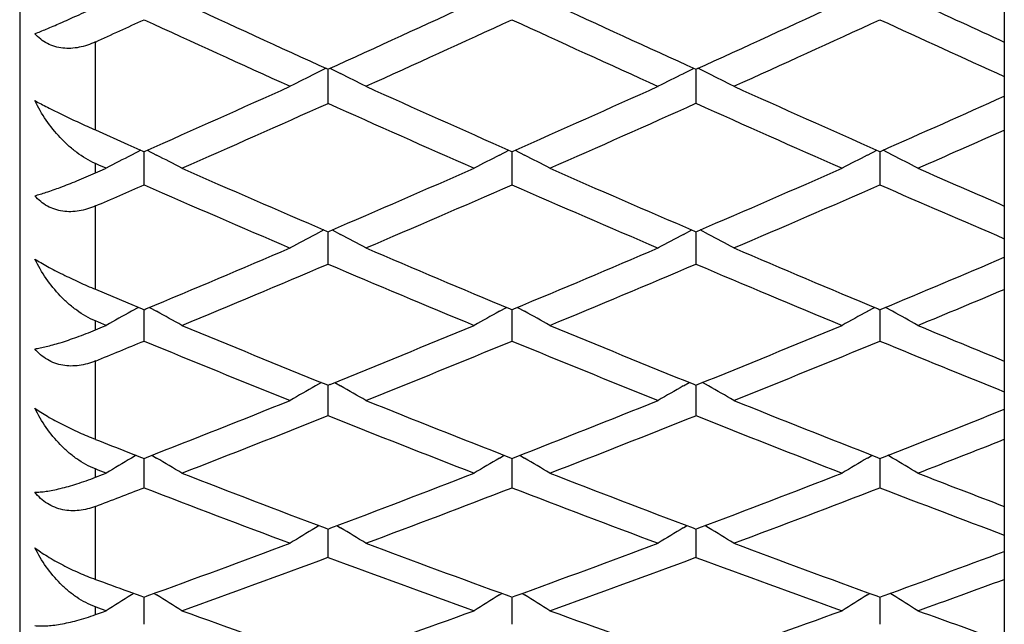
# Model space of a CAD drawing. Units: inches. Extents: x 9.01 to 12.41, y 8.13 to 9.88.
# Drawn here: x 12.15 to 12.41, y 8.32 to 8.48 of the extents above; entities that cross this region are included whole.
import ezdxf

# ---------------------------------------------------------------- set-up
doc = ezdxf.new("R2010")
doc.units = ezdxf.units.IN
doc.header["$LTSCALE"] = 1.21
doc.header["$MEASUREMENT"] = 0
doc.layers.get('0').update_dxf_attribs({"linetype": 'CONTINUOUS'})

msp = doc.modelspace()

# ---------------------------------------------------------------- linework, layer by layer
at = {"color": 7, "linetype": 'CONTINUOUS'}
for p, q in [((12.15473, 9.86489), (12.15473, 8.15489)), ((12.41473, 8.52128), (12.41473, 8.13691)), ((12.23566, 8.46908), (12.23281, 8.46767)), ((12.23615, 8.45984), (12.23615, 8.46886)), ((12.23664, 8.46908), (12.23948, 8.46767)), ((12.32998, 8.46767), (12.33283, 8.46908)), ((12.33332, 8.46886), (12.33332, 8.45984)), ((12.33665, 8.46767), (12.33381, 8.46908)), ((12.17474, 8.45279), (12.18327, 8.44899)), ((12.18327, 8.44899), (12.18728, 8.44722)), ((12.18675, 8.44746), (12.18423, 8.44616)), ((12.18728, 8.44722), (12.18757, 8.44709)), ((12.18756, 8.44709), (12.18785, 8.44722)), ((12.18757, 8.44469), (12.18757, 8.44709)), ((12.18838, 8.44746), (12.1909, 8.44616)), ((12.2814, 8.44616), (12.28392, 8.44746)), ((12.28445, 8.44722), (12.28474, 8.44709)), ((12.28473, 8.44709), (12.28502, 8.44722)), ((12.28473, 8.44709), (12.28473, 8.44469)), ((12.28555, 8.44746), (12.28807, 8.44616)), ((12.37857, 8.44616), (12.38108, 8.44746)), ((12.38161, 8.44722), (12.3819, 8.44709)), ((12.3819, 8.44709), (12.38219, 8.44722)), ((12.3819, 8.44709), (12.3819, 8.44469)), ((12.38524, 8.44616), (12.38272, 8.44746)), ((12.17565, 8.44353), (12.17473, 8.44393)), ((12.17758, 8.44268), (12.17565, 8.44353)), ((12.17663, 8.44227), (12.17758, 8.44269)), ((12.18757, 8.43831), (12.18757, 8.44469)), ((12.28473, 8.44469), (12.28473, 8.43831)), ((12.3819, 8.44469), (12.3819, 8.43831)), ((12.17473, 8.44144), (12.17663, 8.44227)), ((12.23501, 8.4264), (12.23281, 8.42522)), ((12.23575, 8.42608), (12.23615, 8.42591)), ((12.23615, 8.42591), (12.23655, 8.42608)), ((12.23615, 8.4238), (12.23615, 8.42591)), ((12.23728, 8.4264), (12.23948, 8.42522)), ((12.32998, 8.42522), (12.33218, 8.4264)), ((12.33292, 8.42608), (12.33332, 8.42591)), ((12.33331, 8.42591), (12.33371, 8.42608)), ((12.33332, 8.42591), (12.33332, 8.4238)), ((12.33665, 8.42522), (12.33445, 8.4264)), ((12.23615, 8.41737), (12.23615, 8.4238)), ((12.33332, 8.4238), (12.33332, 8.41737)), ((12.17474, 8.4107), (12.18327, 8.40712)), ((12.18327, 8.40712), (12.18707, 8.40553)), ((12.18611, 8.40593), (12.18423, 8.40489)), ((12.18902, 8.40593), (12.1909, 8.40489)), ((12.2814, 8.40489), (12.28328, 8.40593)), ((12.28618, 8.40593), (12.28807, 8.40489)), ((12.37857, 8.40489), (12.38045, 8.40593)), ((12.38524, 8.40489), (12.38335, 8.40593)), ((12.18707, 8.40553), (12.18757, 8.40532)), ((12.18756, 8.40532), (12.18807, 8.40553)), ((12.18757, 8.4035), (12.18757, 8.40532)), ((12.18757, 8.39704), (12.18757, 8.4035)), ((12.28423, 8.40553), (12.28474, 8.40532)), ((12.28473, 8.40532), (12.28523, 8.40553)), ((12.28473, 8.40532), (12.28473, 8.4035)), ((12.28473, 8.4035), (12.28473, 8.39704)), ((12.3814, 8.40553), (12.3819, 8.40532)), ((12.3819, 8.40532), (12.3824, 8.40553)), ((12.3819, 8.40532), (12.3819, 8.4035)), ((12.3819, 8.4035), (12.3819, 8.39704)), ((12.17557, 8.40199), (12.17473, 8.40234)), ((12.17473, 8.39999), (12.17663, 8.40077)), ((12.17758, 8.40116), (12.17557, 8.40199)), ((12.17663, 8.40077), (12.17758, 8.40117)), ((12.23439, 8.38608), (12.23281, 8.38517)), ((12.23555, 8.3856), (12.23615, 8.38536)), ((12.23615, 8.38536), (12.23675, 8.3856)), ((12.23615, 8.37734), (12.23615, 8.38536)), ((12.23791, 8.38608), (12.23948, 8.38517)), ((12.32998, 8.38517), (12.33156, 8.38608)), ((12.33272, 8.3856), (12.33332, 8.38536)), ((12.33331, 8.38536), (12.33391, 8.3856)), ((12.33332, 8.38536), (12.33332, 8.38384)), ((12.33665, 8.38517), (12.33508, 8.38608)), ((12.33332, 8.38384), (12.33332, 8.37734)), ((12.18327, 8.36772), (12.18688, 8.3663)), ((12.18549, 8.36685), (12.18423, 8.3661)), ((12.18688, 8.3663), (12.18757, 8.36603)), ((12.18756, 8.36603), (12.18825, 8.36631)), ((12.18757, 8.35829), (12.18757, 8.36604)), ((12.18963, 8.36685), (12.1909, 8.3661)), ((12.2814, 8.3661), (12.28266, 8.36685)), ((12.28405, 8.36631), (12.28474, 8.36603)), ((12.28473, 8.36603), (12.28542, 8.36631)), ((12.28473, 8.36604), (12.28473, 8.36481)), ((12.28473, 8.36481), (12.28473, 8.35829)), ((12.2868, 8.36685), (12.28807, 8.3661)), ((12.37857, 8.3661), (12.37983, 8.36685)), ((12.38121, 8.36631), (12.3819, 8.36603)), ((12.3819, 8.36603), (12.38259, 8.36631)), ((12.3819, 8.36604), (12.3819, 8.36481)), ((12.3819, 8.36481), (12.3819, 8.35829)), ((12.38524, 8.3661), (12.38397, 8.36685)), ((12.17548, 8.36295), (12.17473, 8.36324)), ((12.17473, 8.36104), (12.17663, 8.36178)), ((12.17758, 8.36214), (12.17548, 8.36295)), ((12.17663, 8.36178), (12.17758, 8.36214)), ((12.23378, 8.34828), (12.23281, 8.3477)), ((12.23538, 8.34767), (12.23615, 8.34737)), ((12.23615, 8.34737), (12.23692, 8.34767)), ((12.23615, 8.3399), (12.23615, 8.34738)), ((12.23852, 8.34828), (12.23948, 8.3477)), ((12.32998, 8.3477), (12.33094, 8.34828)), ((12.33255, 8.34767), (12.33332, 8.34737)), ((12.33331, 8.34737), (12.33409, 8.34767)), ((12.33332, 8.34738), (12.33332, 8.34645)), ((12.33332, 8.34645), (12.33332, 8.3399)), ((12.33665, 8.3477), (12.33569, 8.34828)), ((12.18327, 8.33096), (12.18672, 8.3297)), ((12.18488, 8.33037), (12.18423, 8.32997)), ((12.18672, 8.3297), (12.18757, 8.32939)), ((12.18756, 8.32939), (12.18841, 8.3297)), ((12.18757, 8.32221), (12.18757, 8.3294)), ((12.19024, 8.33038), (12.1909, 8.32997)), ((12.2814, 8.32997), (12.28206, 8.33038)), ((12.28389, 8.3297), (12.28474, 8.32939)), ((12.28473, 8.32939), (12.28558, 8.3297)), ((12.28473, 8.3294), (12.28473, 8.32877)), ((12.28473, 8.32877), (12.28473, 8.32221)), ((12.28741, 8.33038), (12.28807, 8.32997)), ((12.37857, 8.32997), (12.37922, 8.33038)), ((12.38105, 8.3297), (12.3819, 8.32939)), ((12.3819, 8.32939), (12.38275, 8.3297)), ((12.3819, 8.3294), (12.3819, 8.32877)), ((12.3819, 8.32877), (12.3819, 8.32221)), ((12.38524, 8.32997), (12.38458, 8.33038)), ((12.17538, 8.32657), (12.17473, 8.3268)), ((12.17473, 8.32476), (12.17663, 8.32544)), ((12.17758, 8.32578), (12.17538, 8.32657)), ((12.17663, 8.32544), (12.17758, 8.32578))]:
    msp.add_line(p, q, dxfattribs=at)
at = {"color": 9, "linetype": 'CONTINUOUS'}
for p, q in [((12.17473, 8.45279), (12.17473, 8.47605)), ((12.17473, 8.44144), (12.17473, 8.44394)), ((12.17473, 8.4107), (12.17473, 8.43272)), ((12.17473, 8.39999), (12.17473, 8.40235)), ((12.17473, 8.37108), (12.17473, 8.39178)), ((12.17473, 8.36105), (12.17473, 8.36325)), ((12.17473, 8.33408), (12.17473, 8.35337)), ((12.17473, 8.32477), (12.17473, 8.32681))]:
    msp.add_line(p, q, dxfattribs=at)
at = {"color": 7, "linetype": 'CONTINUOUS'}
for centre, radius, start, end in [((14.61844, 13.71839), 5.7648, 245.169048, 245.591024), ((9.87097, 13.68106), 5.72373, 294.40746, 294.83246), ((14.71577, 13.71875), 5.7652, 245.169065, 245.591012), ((9.96842, 13.68043), 5.72304, 294.40744, 294.83249), ((14.83064, 13.75713), 5.80746, 245.169542, 245.417644), ((9.77461, 13.72274), 5.76962, 294.581894, 294.722104), ((14.55472, 13.62274), 5.65963, 245.27568, 245.70512), ((9.90056, 13.66007), 5.70065, 294.29642, 294.72277), ((14.65209, 13.62319), 5.66013, 245.2757, 245.7051), ((9.99778, 13.65997), 5.70054, 294.29642, 294.72278), ((14.75778, 13.64184), 5.68063, 245.27631, 245.64035), ((12.98979, 6.94791), 1.69785, 116.47743, 116.72847), ((11.48252, 6.94793), 1.69783, 63.27154, 63.52259), ((13.08644, 6.94895), 1.69668, 116.47733, 116.72855), ((11.58019, 6.94893), 1.69671, 63.27144, 63.52265), ((9.99297, 13.41108), 5.42747, 293.85369, 294.29662), ((14.4947, 13.44548), 5.46515, 245.70491, 246.14477), ((10.0901, 13.41117), 5.42757, 293.8537, 294.29662), ((14.59168, 13.44506), 5.46468, 245.70489, 246.1448), ((10.1931, 13.39804), 5.4132, 293.85347, 294.23063), ((10.02194, 13.39095), 5.40543, 293.73374, 294.18143), ((14.43558, 13.3577), 5.36904, 245.81705, 246.26777), ((10.11885, 13.39154), 5.40607, 293.73377, 294.18141), ((14.53261, 13.35738), 5.36869, 245.81704, 246.26779), ((10.23766, 13.34266), 5.35262, 293.73224, 293.99965), ((12.95351, 6.96063), 1.6729, 117.37751, 117.63436), ((11.42162, 6.96064), 1.67289, 62.36565, 62.62249), ((13.05023, 6.9615), 1.67191, 117.37743, 117.63443), ((11.51877, 6.9606), 1.67293, 62.36565, 62.6225), ((13.14738, 6.96153), 1.67188, 117.37743, 117.63443), ((11.61642, 6.96153), 1.67188, 62.36556, 62.62256), ((14.28705, 13.19537), 5.19172, 246.26756, 246.72725), ((10.19862, 13.16463), 5.15819, 293.27125, 293.73393), ((14.38435, 13.19569), 5.19207, 246.26758, 246.72724), ((10.29604, 13.16405), 5.15757, 293.27123, 293.73396), ((14.49513, 13.22674), 5.22597, 246.26805, 246.54137), ((10.1068, 13.19816), 5.19479, 293.45818, 293.61255), ((14.23213, 13.11484), 5.10395, 246.38522, 246.85725), ((10.22671, 13.14599), 5.13788, 293.1443, 293.61322), ((14.32947, 13.11525), 5.1044, 246.38524, 246.85724), ((10.32391, 13.1459), 5.13778, 293.1443, 293.61323), ((14.43336, 13.13075), 5.12129, 246.38585, 246.78613), ((13.01455, 6.96971), 1.65215, 118.23953, 118.5017), ((11.45777, 6.96973), 1.65213, 61.49832, 61.76048), ((13.11128, 6.97051), 1.65124, 118.23945, 118.50175), ((11.55534, 6.97049), 1.65127, 61.49823, 61.76054), ((10.29544, 12.93841), 4.91213, 292.66211, 293.14448), ((14.18898, 12.96711), 4.94329, 246.85703, 247.33636), ((10.39257, 12.93851), 4.91223, 292.66213, 293.14449), ((14.28598, 12.96672), 4.94286, 246.85702, 247.33639), ((10.49437, 12.92745), 4.90025, 292.66189, 293.07215), ((10.32279, 12.92097), 4.8932, 292.52813, 293.01829), ((14.13782, 12.89311), 4.86299, 246.98019, 247.47339), ((10.41973, 12.9215), 4.89378, 292.52816, 293.01826), ((14.23486, 12.89282), 4.86267, 246.98017, 247.47341), ((10.53408, 12.88043), 4.84927, 292.52662, 292.81916), ((12.97847, 6.97579), 1.63498, 119.06369, 119.33071), ((11.39666, 6.97579), 1.63497, 60.66929, 60.93632), ((13.07528, 6.97644), 1.63423, 119.06361, 119.33076), ((11.49381, 6.97576), 1.63501, 60.6693, 60.93632), ((13.17243, 6.97646), 1.6342, 119.06362, 119.33077), ((11.59137, 6.97646), 1.63421, 60.66923, 60.93637), ((14.00418, 12.75698), 4.71561, 247.47317, 247.97208), ((10.47866, 12.73124), 4.6878, 292.02644, 292.52831), ((14.10147, 12.75727), 4.71592, 247.47319, 247.97207), ((10.57604, 12.73072), 4.68723, 292.02641, 292.52834), ((14.20927, 12.78301), 4.74378, 247.47364, 247.77204), ((10.39007, 12.75897), 4.71779, 292.22751, 292.39596), ((13.95633, 12.68876), 4.64193, 247.6018, 248.11614), ((10.50528, 12.71504), 4.6703, 291.88542, 292.39663), ((14.05365, 12.68914), 4.64233, 247.60183, 248.11612), ((10.60248, 12.71496), 4.67021, 291.88542, 292.39664), ((14.15613, 12.70216), 4.6564, 247.60244, 248.03871), ((13.03961, 6.9793), 1.62093, 119.85027, 120.12172), ((11.43271, 6.97932), 1.6209, 59.87829, 60.14975), ((13.13643, 6.97989), 1.62025, 119.8502, 120.12177), ((11.53019, 6.97987), 1.62027, 59.87822, 60.14979), ((10.55555, 12.54013), 4.4818, 291.36431, 291.88559), ((13.92634, 12.56432), 4.50782, 248.1159, 248.63418), ((10.65268, 12.54022), 4.4819, 291.36432, 291.8856), ((14.02336, 12.56395), 4.50742, 248.11589, 248.63421), ((10.58155, 12.52494), 4.46546, 291.21628, 291.74849), ((13.88148, 12.50139), 4.44016, 248.24999, 248.78524), ((10.67852, 12.52543), 4.466, 291.21631, 291.74846), ((13.97854, 12.50111), 4.43986, 248.24998, 248.78526), ((10.75354, 12.53083), 4.47181, 291.36409, 291.80696), ((13.80891, 12.51291), 4.45257, 248.46817, 248.58619), ((10.78934, 12.4906), 4.42858, 291.21477, 291.53217), ((13.00353, 6.98072), 1.60952, 120.59962, 120.8751), ((11.3716, 6.98073), 1.60951, 59.1249, 59.40038), ((13.10043, 6.98117), 1.60899, 120.59956, 120.87514), ((11.46875, 6.98069), 1.60955, 59.12491, 59.40039), ((13.19758, 6.9812), 1.60896, 120.59957, 120.87515), ((11.56622, 6.9812), 1.60896, 59.12485, 59.40043), ((13.7596, 12.3862), 4.3166, 248.785, 249.32255), ((10.72102, 12.36448), 4.29334, 290.67599, 291.21645), ((13.85687, 12.38647), 4.31688, 248.78502, 249.32254), ((10.81837, 12.364), 4.29282, 290.67596, 291.21649), ((13.96236, 12.40802), 4.33999, 248.78547, 249.10864), ((10.63493, 12.38764), 4.31815, 290.89092, 291.07327), ((13.71741, 12.32802), 4.25433, 248.9245, 249.48055), ((10.74641, 12.35036), 4.27822, 290.521, 291.07394), ((13.81471, 12.32836), 4.2547, 248.92453, 249.48053), ((10.8436, 12.35028), 4.27814, 290.521, 291.07395), ((13.91607, 12.33938), 4.26649, 248.92513, 249.39691), ((13.06456, 6.98036), 1.60044, 121.31215, 121.59129), ((11.40775, 6.98038), 1.60042, 58.40872, 58.68786), ((13.16148, 6.98077), 1.59997, 121.3121, 121.59132), ((11.50514, 6.98075), 1.59999, 58.40867, 58.68788), ((10.78197, 12.20193), 4.11973, 289.96166, 290.52117), ((13.69789, 12.22245), 4.1416, 249.4803, 250.03685), ((10.87911, 12.20202), 4.11983, 289.96168, 290.52117), ((13.79493, 12.2221), 4.14124, 249.48028, 250.03688), ((10.97921, 12.19399), 4.11128, 289.96144, 290.43634), ((10.80684, 12.18868), 4.10561, 289.7998, 290.37333), ((13.65814, 12.16866), 4.0843, 249.62517, 250.20169), ((10.90384, 12.18914), 4.1061, 289.79984, 290.3733), ((13.75521, 12.1684), 4.08403, 249.62515, 250.20171), ((13.5846, 12.17844), 4.09473, 249.86023, 249.98738), ((11.01182, 12.15942), 4.07448, 289.79832, 290.14012), ((13.02828, 6.97859), 1.59332, 121.98831, 122.27076), ((11.34685, 6.97859), 1.59331, 57.72925, 58.0117), ((13.12527, 6.97887), 1.59298, 121.98827, 122.27078), ((11.444, 6.97856), 1.59335, 57.72926, 58.0117), ((13.22243, 6.97889), 1.59295, 121.98827, 122.27078), ((11.54137, 6.97889), 1.59296, 57.72921, 58.01172), ((13.54569, 12.07068), 3.98016, 250.20144, 250.77687), ((10.93313, 12.05225), 3.96062, 289.22171, 289.79997), ((13.64295, 12.07092), 3.98042, 250.20147, 250.77685), ((11.03046, 12.0518), 3.96014, 289.22168, 289.80001), ((13.74662, 12.08907), 3.9997, 250.20189, 250.54934)]:
    msp.add_arc(centre, radius, start, end, dxfattribs=at)
for points, knots in [([(12.15873, 8.47821), (12.15974, 8.4786), (12.16199, 8.47953), (12.16568, 8.48112), (12.17001, 8.48306), (12.17309, 8.48447), (12.17473, 8.48523)], [0, 0, 0, 0, 0.185844, 0.416914, 0.689897, 1, 1, 1, 1]), ([(12.17473, 8.47605), (12.17404, 8.47573), (12.17263, 8.47517), (12.17046, 8.47459), (12.16826, 8.4743), (12.16609, 8.47435), (12.16398, 8.47477), (12.16201, 8.47556), (12.16023, 8.47671), (12.1592, 8.47768), (12.15873, 8.47821)], [0, 0, 0, 0, 0.131645, 0.26116, 0.388248, 0.512994, 0.635717, 0.757108, 0.87822, 1, 1, 1, 1]), ([(12.15873, 8.46054), (12.15983, 8.45994), (12.16227, 8.45867), (12.16617, 8.45675), (12.1704, 8.45474), (12.1733, 8.45343), (12.17473, 8.45279)], [0, 0, 0, 0, 0.209947, 0.463666, 0.734492, 1, 1, 1, 1]), ([(12.17473, 8.44394), (12.17299, 8.44471), (12.1705, 8.44622), (12.16752, 8.44868), (12.16471, 8.45144), (12.16162, 8.45532), (12.15961, 8.45876), (12.15873, 8.46054)], [0, 0, 0, 0, 0.243741, 0.368048, 0.493428, 0.746101, 1, 1, 1, 1]), ([(12.15873, 8.43542), (12.15921, 8.43555), (12.16021, 8.43583), (12.16246, 8.43655), (12.16569, 8.4377), (12.17002, 8.43941), (12.1731, 8.44072), (12.17473, 8.44144)], [0, 0, 0, 0, 0.085767, 0.18355, 0.413512, 0.687086, 1, 1, 1, 1]), ([(12.17473, 8.43272), (12.17404, 8.43242), (12.17263, 8.4319), (12.17046, 8.43137), (12.16826, 8.43115), (12.16608, 8.43128), (12.16398, 8.43177), (12.16201, 8.43263), (12.16023, 8.43385), (12.1592, 8.43487), (12.15873, 8.43542)], [0, 0, 0, 0, 0.129833, 0.257804, 0.38377, 0.507985, 0.630898, 0.753255, 0.876034, 1, 1, 1, 1]), ([(12.15873, 8.41869), (12.15924, 8.41837), (12.16034, 8.41772), (12.16277, 8.41635), (12.16615, 8.4146), (12.17039, 8.41258), (12.17329, 8.41131), (12.17473, 8.4107)], [0, 0, 0, 0, 0.100329, 0.213771, 0.468463, 0.737792, 1, 1, 1, 1]), ([(12.17473, 8.40235), (12.17299, 8.40308), (12.1705, 8.40453), (12.16751, 8.40693), (12.16471, 8.40964), (12.16161, 8.41349), (12.15961, 8.41691), (12.15873, 8.41869)], [0, 0, 0, 0, 0.242996, 0.366974, 0.49215, 0.744972, 1, 1, 1, 1]), ([(12.15873, 8.395), (12.15921, 8.39506), (12.16021, 8.39523), (12.16181, 8.39558), (12.16357, 8.39604), (12.16628, 8.39683), (12.17003, 8.39811), (12.1731, 8.39932), (12.17473, 8.39999)], [0, 0, 0, 0, 0.085178, 0.182332, 0.291143, 0.411403, 0.685143, 1, 1, 1, 1]), ([(12.17473, 8.39178), (12.17336, 8.39121), (12.1712, 8.39059), (12.16825, 8.39038), (12.16608, 8.39058), (12.16397, 8.39114), (12.162, 8.39208), (12.16022, 8.39337), (12.1592, 8.39443), (12.15873, 8.395)], [0, 0, 0, 0, 0.254135, 0.379136, 0.502985, 0.62623, 0.749617, 0.874019, 1, 1, 1, 1]), ([(12.15873, 8.37928), (12.15924, 8.37892), (12.16033, 8.3782), (12.16276, 8.37672), (12.16613, 8.3749), (12.17037, 8.37288), (12.17329, 8.37165), (12.17473, 8.37108)], [0, 0, 0, 0, 0.102732, 0.217772, 0.47337, 0.741096, 1, 1, 1, 1]), ([(12.17473, 8.36325), (12.17299, 8.36393), (12.1705, 8.36532), (12.16751, 8.36766), (12.1647, 8.37032), (12.1616, 8.37412), (12.15961, 8.37751), (12.15873, 8.37928)], [0, 0, 0, 0, 0.242557, 0.366268, 0.491249, 0.744103, 1, 1, 1, 1]), ([(12.15873, 8.3571), (12.1592, 8.3571), (12.16021, 8.35715), (12.16181, 8.35734), (12.16357, 8.35765), (12.16628, 8.35825), (12.17004, 8.35933), (12.17311, 8.36042), (12.17473, 8.36105)], [0, 0, 0, 0, 0.085378, 0.182389, 0.290891, 0.410814, 0.684233, 1, 1, 1, 1]), ([(12.17473, 8.35337), (12.17335, 8.35284), (12.17119, 8.35228), (12.16825, 8.35216), (12.16607, 8.35242), (12.16397, 8.35305), (12.162, 8.35406), (12.16022, 8.35541), (12.1592, 8.35651), (12.15873, 8.3571)], [0, 0, 0, 0, 0.250923, 0.375005, 0.498539, 0.622127, 0.746474, 0.872313, 1, 1, 1, 1]), ([(12.15873, 8.34245), (12.15923, 8.34206), (12.16032, 8.34127), (12.16274, 8.33969), (12.16611, 8.3378), (12.17036, 8.33579), (12.17328, 8.33461), (12.17473, 8.33408)], [0, 0, 0, 0, 0.10522, 0.221882, 0.478313, 0.744356, 1, 1, 1, 1]), ([(12.17473, 8.32681), (12.173, 8.32744), (12.1705, 8.32876), (12.16751, 8.33102), (12.1647, 8.33362), (12.1616, 8.33735), (12.15961, 8.3407), (12.15873, 8.34245)], [0, 0, 0, 0, 0.242445, 0.365955, 0.490749, 0.74351, 1, 1, 1, 1]), ([(12.15873, 8.32188), (12.1592, 8.32182), (12.1602, 8.32176), (12.1618, 8.32179), (12.16357, 8.32194), (12.16628, 8.32234), (12.17005, 8.32321), (12.17311, 8.32418), (12.17473, 8.32477)], [0, 0, 0, 0, 0.086423, 0.183827, 0.292289, 0.411913, 0.684488, 1, 1, 1, 1])]:
    msp.add_open_spline(points, degree=3, knots=knots, dxfattribs=at)

doc.saveas('drawing.dxf')
